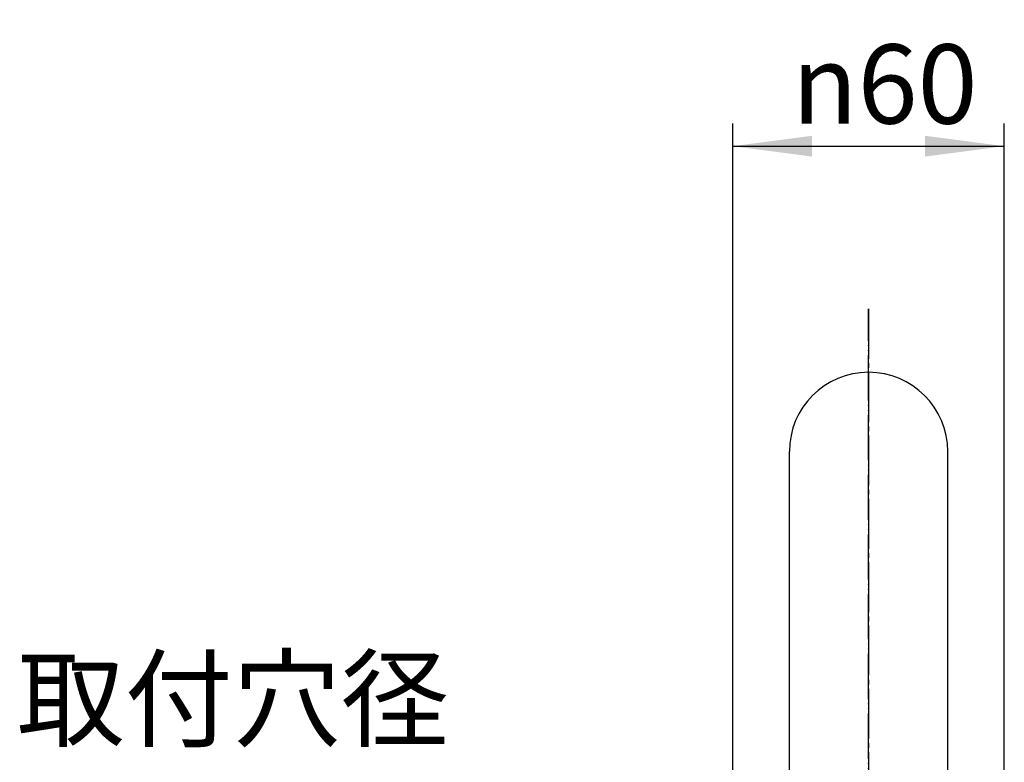
# Model space of a CAD drawing. Units: millimetres. Extents: x 0 to 1050, y 0 to 1485.
# Drawn here: x 230 to 448, y 662 to 826 of the extents above; entities that cross this region are included whole.
import ezdxf

# ---------------------------------------------------------------- set-up
doc = ezdxf.new("R2010")
doc.units = ezdxf.units.MM
doc.linetypes.add('DASH_CENTER', pattern=[14, 11, -1, 1, -1])
doc.linetypes.add('PHANTOM', pattern=[13, 10, -1, 0, -1, 0, -1])
doc.layers.add('1', color=7, linetype='Continuous')
doc.styles.add('CONVERTER_11', font='MS Mincho.ttf', dxfattribs={"width": 0.89})
doc.styles.add('CONVERTER_12', font='txt.shx', dxfattribs={"width": 0.9})
doc.dimstyles.new('ME10_DIM_18', dxfattribs={"dimtxt": 17.5, "dimasz": 17.5, "dimexe": 5, "dimexo": 0, "dimgap": 5, "dimtad": 1, "dimdsep": 46, "dimtxsty": 'CONVERTER_12', "dimsah": 1, "dimcen": 0.09, "dimclrd": 2, "dimclre": 2, "dimclrt": 7, "dimadec": 0, "dimazin": 0, "dimtfac": 1, "dimtdec": 4, "dimtix": 1, "dimtmove": 0, "dimatfit": 3, "dimfxl": 1, "dimtolj": 1, "dimtzin": 0, "dimarcsym": 0})

# ---------------------------------------------------------------- blocks, each defined once
blk = doc.blocks.new('61-122', base_point=(503.76, 861.65))
at = {"color": 7, "linetype": 'Continuous'}
for start, end in [(90, 180), (0, 90)]:
    blk.add_arc((417.54, 730.98), 17.5, start, end, dxfattribs=at)
at = {"layer": '1', "color": 4, "linetype": 'PHANTOM'}
blk.add_line((417.54, 544.24), (417.54, 762.48), dxfattribs=at)
at = {"layer": '1', "color": 7, "linetype": 'Continuous'}
for p, q in [((400.04, 587.48), (400.04, 730.98)), ((435.04, 587.48), (435.04, 730.98))]:
    blk.add_line(p, q, dxfattribs=at)
blk = doc.blocks.new('*D40')
at = {"layer": '1', "color": 2, "linetype": 'Continuous'}
for p, q in [((387.54, 547.24), (387.54, 803.48)), ((447.54, 547.24), (447.54, 803.48)), ((387.54, 798.48), (447.54, 798.48))]:
    blk.add_line(p, q, dxfattribs=at)
at = {"layer": '1', "color": 2}
for points in [[(405.04, 800.78), (405.04, 796.18), (387.54, 798.48)], [(430.04, 796.18), (430.04, 800.78), (447.54, 798.48)]]:
    blk.add_solid(points, dxfattribs=at)
at = {"layer": '1', "color": 7, "insert": (400.56, 803.48), "char_height": 17.5, "attachment_point": 7, "rotation": 0.0001, "line_spacing_factor": 0.60024, "style": 'CONVERTER_12'}
blk.add_mtext('\\C7;{\\Fgdt;n}\\C7;60', dxfattribs=at)

msp = doc.modelspace()

# ---------------------------------------------------------------- linework, layer by layer
at = {"layer": '1', "color": 2, "linetype": 'DASH_CENTER'}
msp.add_line((417.54, 762.481), (417.54, 464.394), dxfattribs=at)

# ---------------------------------------------------------------- block references
msp.add_blockref('61-122', (503.756, 861.651))

# ---------------------------------------------------------------- texts
at = {"layer": '1', "color": 7, "insert": (276.975, 673.969), "char_height": 17.5, "attachment_point": 5, "line_spacing_factor": 0.727273, "style": 'CONVERTER_11'}
msp.add_mtext('取付穴径', dxfattribs=at)

# ---------------------------------------------------------------- dimensions: what is measured, and where the dimension line sits
at = {"layer": '1'}
dim = msp.add_linear_dim(base=(387.54, 798.481), p1=(447.54, 547.244), p2=(387.54, 547.244), dimstyle='ME10_DIM_18', override={"dimpost": '{\\Fgdt;n}<>'}, dxfattribs=at)
dim.commit()
dim.dimension.update_dxf_attribs({"geometry": '*D40', "text_midpoint": (417.54, 812.231), "text_rotation": 0.00014})

doc.saveas('drawing.dxf')
